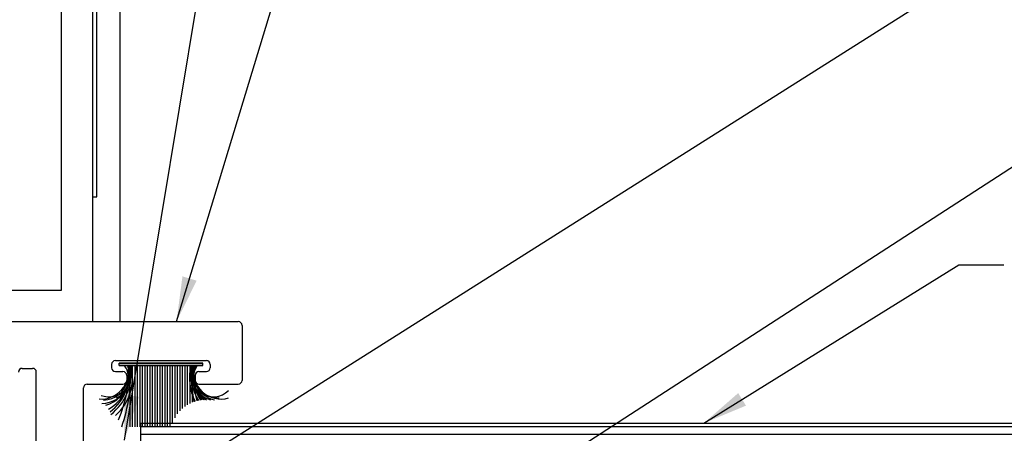
# Model space of a CAD drawing. Units: inches. Extents: x 148 to 385, y 17 to 52.
# Drawn here: x 153 to 157, y 32 to 34 of the extents above; entities that cross this region are included whole.
import ezdxf

# ---------------------------------------------------------------- set-up
doc = ezdxf.new("R2010")
doc.units = ezdxf.units.IN
doc.header["$MEASUREMENT"] = 0
for name, color, linetype in [('BUBBLES', 7, 'Continuous'), ('CK_LEVEL_1', 7, 'Continuous'), ('DIM', 5, 'Continuous')]:
    doc.layers.add(name, color=color, linetype=linetype)
doc.styles.get("Standard").update_dxf_attribs({"font": 'arial.ttf'})
doc.dimstyles.get("Standard").update_dxf_attribs({"dimtxt": 0.18, "dimasz": 0.18, "dimexe": 0.18, "dimexo": 0.0625, "dimgap": 0.09, "dimtad": 0, "dimtih": 1, "dimtoh": 1, "dimdec": 4, "dimzin": 0, "dimdsep": 46, "dimtxsty": 'Standard', "dimcen": 0.09, "dimadec": 0, "dimazin": 0, "dimtfac": 1, "dimtdec": 4, "dimtofl": 0, "dimtmove": 0, "dimatfit": 3, "dimfxl": 1, "dimtolj": 1, "dimtzin": 0, "dimarcsym": 0})

msp = doc.modelspace()

# ---------------------------------------------------------------- hatches: boundary and pattern name
at = {"layer": 'BUBBLES', "linetype": 'Continuous'}
h = msp.add_hatch(dxfattribs=at)
h.set_pattern_fill('ANSI31', color=23, scale=0.25, angle=135)
h.set_pattern_definition([(180, (137.155256, 14.77687), (-3e-18, -0.03125), [])])
h.paths.add_polyline_path([(153.8297969, 32.1336937), (153.8297969, 32.0086937), (158.3297969, 32.0086937), (158.3297969, 32.1336937)])
h.paths.add_polyline_path([(158.3297969, 30.3836937), (158.3297969, 30.5086937), (153.9633435, 30.5086937), (153.9633435, 30.3836937)])

# ---------------------------------------------------------------- linework, layer by layer
at = {"layer": 'BUBBLES', "color": 23, "linetype": 'Continuous'}
for p, q in [((153.8297969, 32.1336937), (158.3297969, 32.1336937)), ((153.8297969, 32.0086937), (153.8297969, 32.1336937))]:
    msp.add_line(p, q, dxfattribs=at)
at = {"layer": 'CK_LEVEL_1', "color": 3, "linetype": 'Continuous'}
for p, q in [((153.7466872, 32.5397693), (153.7466872, 36.4302703)), ((153.6536868, 33.0392696), (153.6536868, 36.11827)), ((153.6376861, 32.5397693), (153.6376861, 33.0392696)), ((153.6376861, 33.0392696), (153.6536868, 33.0392696)), ((153.6376861, 32.5397693), (153.7466872, 32.5397693))]:
    msp.add_line(p, q, dxfattribs=at)
at = {"layer": 'CK_LEVEL_1', "color": 6, "linetype": 'Continuous'}
for p, q in [((153.6376861, 32.5397693), (153.6376861, 34.0397693)), ((153.512688, 32.6647693), (153.512688, 33.9147693)), ((152.887688, 32.6647693), (153.512688, 32.6647693)), ((153.012688, 32.5397693), (153.6376861, 32.5397693))]:
    msp.add_line(p, q, dxfattribs=at)
at = {"layer": 'CK_LEVEL_1', "color": 4, "linetype": 'Continuous'}
for p, q in [((153.2492951, 32.5397693), (154.2192951, 32.5397693)), ((154.2342951, 32.5247693), (154.2342951, 32.3047693)), ((153.7282951, 32.3837693), (154.0922951, 32.3837693)), ((153.3562951, 32.3527693), (153.3972951, 32.3527693)), ((153.7132951, 32.3687693), (153.7132951, 32.3547693)), ((154.1072951, 32.3687693), (154.1072951, 32.3547693)), ((153.4122951, 31.6644715), (153.4122951, 32.3377693)), ((153.7282951, 32.3397693), (153.7582951, 32.3397693)), ((153.7732951, 32.3247693), (153.7732951, 32.3047693)), ((154.0472951, 32.3247693), (154.0472951, 32.3047693)), ((154.0622951, 32.3397693), (154.0922951, 32.3397693)), ((153.6002951, 31.6960225), (153.6002951, 32.2747693)), ((153.6152951, 32.2897693), (153.7582951, 32.2897693)), ((154.0622951, 32.2897693), (154.2192951, 32.2897693))]:
    msp.add_line(p, q, dxfattribs=at)
at = {"layer": 'CK_LEVEL_1', "color": 163, "linetype": 'Continuous'}
for p, q in [((154.0778137, 32.3737671), (153.7427765, 32.3737595)), ((154.0778137, 32.3737671), (153.7427765, 32.3737595)), ((154.0778137, 32.3737671), (153.7427765, 32.3737595)), ((154.0778137, 32.3737671), (153.7427765, 32.3737595)), ((153.7427765, 32.363765), (153.7427765, 32.3737595)), ((153.7427765, 32.363765), (153.7427765, 32.3737595)), ((154.0778137, 32.363765), (153.7427765, 32.363765)), ((154.0778137, 32.363765), (153.7427765, 32.363765)), ((153.7428528, 32.363765), (153.7428528, 32.3737671)), ((153.7428528, 32.3737671), (154.07789, 32.3737671)), ((153.7428528, 32.3737671), (154.07789, 32.3737671)), ((153.7428528, 32.363765), (153.7428528, 32.3737671)), ((153.7428528, 32.3737671), (154.07789, 32.3737671)), ((153.7428528, 32.3737671), (154.07789, 32.3737671)), ((153.7428528, 32.363765), (154.07789, 32.363765)), ((153.7428528, 32.363765), (154.07789, 32.363765)), ((153.785379, 32.363765), (153.785379, 32.1687577)), ((153.785379, 32.363765), (153.785379, 32.1194565)), ((153.7953735, 32.363765), (153.7953735, 32.1687577)), ((153.7953735, 32.363765), (153.7953735, 32.1194565)), ((153.805368, 32.363765), (153.805368, 32.1687577)), ((153.8053833, 32.363765), (153.8053833, 32.1194565)), ((153.8153778, 32.363765), (153.8153778, 32.1687577)), ((153.8153778, 32.363765), (153.8153778, 32.1194565)), ((153.8253723, 32.363765), (153.8253723, 32.1687577)), ((153.8253723, 32.363765), (153.8253723, 32.1194565)), ((153.8353668, 32.363765), (153.8353668, 32.1687577)), ((153.8353821, 32.363765), (153.8353821, 32.1194565)), ((153.8453766, 32.363765), (153.8453766, 32.1687577)), ((153.8453766, 32.363765), (153.8453766, 32.1194565)), ((153.8553711, 32.363765), (153.8553711, 32.1687577)), ((153.8553711, 32.363765), (153.8553711, 32.1194565)), ((153.8653656, 32.363765), (153.8653656, 32.1687577)), ((153.8653809, 32.363765), (153.8653809, 32.1194565)), ((153.8753754, 32.363765), (153.8753754, 32.1687577)), ((153.8753754, 32.363765), (153.8753754, 32.1194565)), ((153.8853699, 32.363765), (153.8853699, 32.1687577)), ((153.8853699, 32.363765), (153.8853699, 32.1194565)), ((153.8953644, 32.363765), (153.8953644, 32.1687577)), ((153.8953796, 32.363765), (153.8953796, 32.1194565)), ((153.9053741, 32.363765), (153.9053741, 32.1687577)), ((153.9053741, 32.363765), (153.9053741, 32.1194565)), ((153.9153687, 32.363765), (153.9153687, 32.1687577)), ((153.9153687, 32.363765), (153.9153687, 32.1194565)), ((153.9253632, 32.363765), (153.9253632, 32.1194565)), ((153.9353729, 32.363765), (153.9353729, 32.1194565)), ((153.9453674, 32.363765), (153.9453674, 32.1194565)), ((153.9553619, 32.363765), (153.9553619, 32.1326312)), ((153.9653717, 32.363765), (153.9653717, 32.1551592)), ((153.9753662, 32.363765), (153.9753662, 32.1706753)), ((153.9853607, 32.363765), (153.9853607, 32.1826857)), ((153.9953705, 32.363765), (153.9953705, 32.1924124)), ((154.005365, 32.363765), (154.005365, 32.2004194)), ((154.0153595, 32.363765), (154.0153595, 32.2070651)), ((154.0253693, 32.363765), (154.0253693, 32.2125739)), ((154.0353638, 32.363765), (154.0353638, 32.2170748)), ((154.0778137, 32.363765), (154.0778137, 32.3737671)), ((154.0778137, 32.363765), (154.0778137, 32.3737671)), ((154.07789, 32.363765), (154.07789, 32.3737671)), ((154.07789, 32.363765), (154.07789, 32.3737671))]:
    msp.add_line(p, q, dxfattribs=at)
at = {"layer": 'CK_LEVEL_1', "color": 4, "linetype": 'Continuous'}
for centre, start, end in [((154.2192951, 32.5247693), 0, 90), ((153.7282951, 32.3687693), 90, 180), ((154.0922951, 32.3687693), 360, 90), ((153.3562951, 32.3377693), 90, 180), ((153.3972951, 32.3377693), 0, 90), ((153.7282951, 32.3547693), 180, 270), ((154.0922951, 32.3547693), 270, 0), ((153.7582951, 32.3247693), 360, 90), ((153.7582951, 32.3047693), 270, 0), ((154.0622951, 32.3247693), 90, 180), ((154.0622951, 32.3047693), 180, 270), ((154.2192951, 32.3047693), 270, 0), ((153.6152951, 32.2747693), 90, 180)]:
    msp.add_arc(centre, 0.015, start, end, dxfattribs=at)
at = {"layer": 'CK_LEVEL_1', "color": 163, "linetype": 'Continuous'}
for centre, radius, start, end in [((153.670755, 32.340215), 0.1102164, 265.8495953, 11.9886381), ((153.7023159, 32.3289101), 0.0899276, 249.7120712, 20.0689636), ((153.6128574, 32.3439286), 0.1773745, 299.4424327, 6.2077914), ((153.5946976, 32.3309357), 0.1890368, 306.7345885, 9.7992414), ((153.5808464, 32.3355706), 0.2113565, 307.4720577, 7.0304672), ((153.5995327, 32.3138535), 0.1973277, 310.7293203, 14.4545481), ((153.6928783, 32.3130849), 0.0880988, 296.9375564, 33.2894914), ((153.2502767, 32.3558209), 0.53316, 336.9464823, 0.783262), ((153.1226636, 32.3354199), 0.6669729, 341.1072423, 2.0921584), ((154.2212101, 32.3138535), 0.1973277, 165.5454806, 208.0086055), ((154.1184269, 32.3289101), 0.0899276, 159.9308192, 313.9396731), ((154.2398964, 32.3355706), 0.2113565, 172.9695137, 211.7041584), ((154.1485764, 32.3310025), 0.1181721, 165.9108274, 241.3754313), ((154.2078854, 32.3439286), 0.1773745, 173.79221, 221.3848467), ((154.6980797, 32.3354199), 0.6669729, 177.9078361, 190.0250044), ((154.1404148, 32.3417866), 0.1072828, 169.4442345, 271.5775217), ((154.1646782, 32.3304093), 0.1289096, 167.5956985, 233.1358105), ((154.2260452, 32.3309357), 0.1890368, 170.2008556, 213.7268293), ((154.5704666, 32.3558209), 0.53316, 179.2167736, 194.4093555), ((154.1278645, 32.3130849), 0.0880988, 146.7104007, 256.9271687), ((154.1499878, 32.340215), 0.1102164, 168.0114111, 286.2490207), ((154.1425339, 32.3272107), 0.1014867, 160.2886665, 259.9796324), ((153.6721664, 32.3310025), 0.1181721, 270.6672555, 332.0240948), ((153.6782089, 32.3272107), 0.1014867, 271.6733151, 345.6505954), ((153.6560646, 32.3304093), 0.1289096, 285.4513912, 342.6253851), ((153.6631084, 32.3182366), 0.1181786, 313.7544111, 345.5475517), ((154.1576344, 32.3182366), 0.1181786, 194.4522891, 230.4126649)]:
    msp.add_arc(centre, radius, start, end, dxfattribs=at)

# ---------------------------------------------------------------- leaders
at = {"layer": 'DIM', "annotation_type": 0, "has_hookline": 1, "hookline_direction": 0}
for points, text_width in [([(153.7640232, 32.0658209), (154.3500976, 35.606163), (154.5300976, 35.606163)], 1.8713336), ([(153.972438, 32.5397693), (154.5792589, 34.5439729), (154.7673295, 34.5439729)], 1.708646), ([(153.8814004, 31.8714427), (157.9735908, 34.4604936), (158.0704704, 34.4604936)], 1.6163029), ([(155.2737386, 31.8372448), (158.0592756, 33.642828), (158.2587055, 33.642828)], 1.8342428), ([(156.0797969, 32.1336937), (157.0988168, 32.7671345), (157.2788168, 32.7671345)], 1.4763813)]:
    msp.add_leader(points, dimstyle='Standard', dxfattribs=dict(at, text_width=text_width))

doc.saveas('drawing.dxf')
